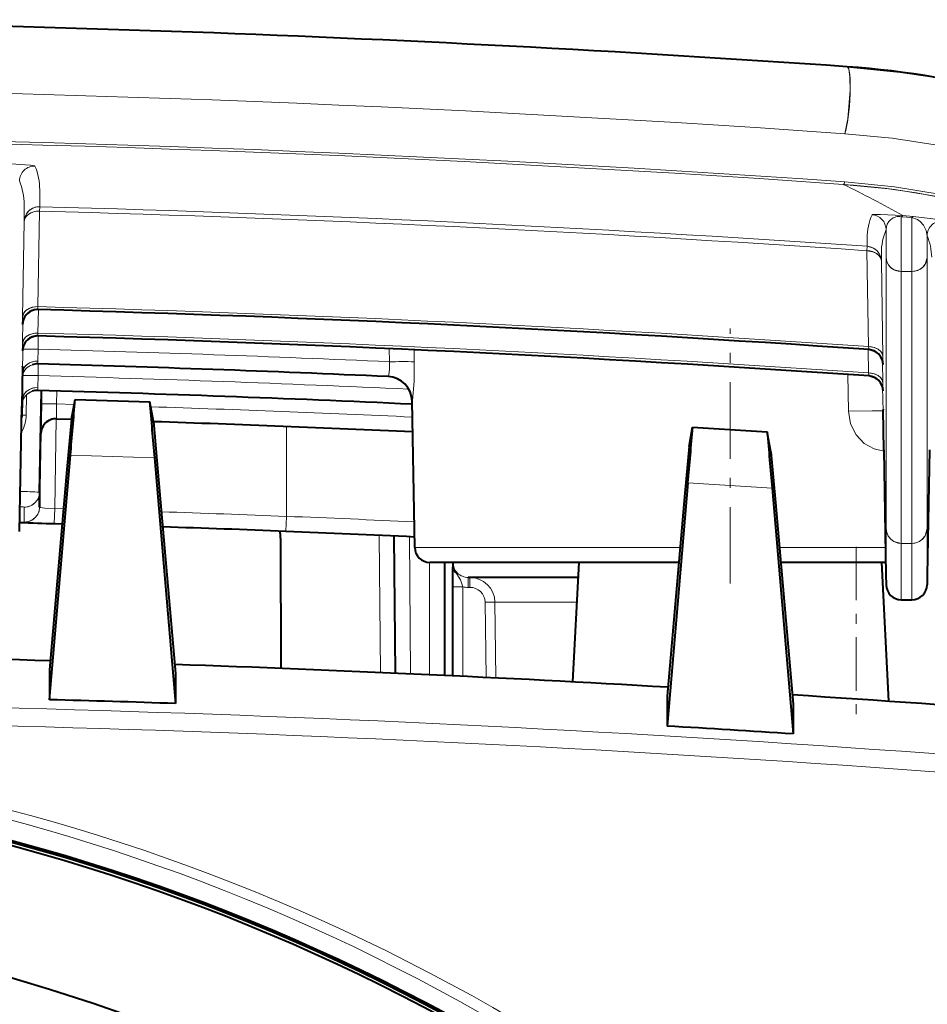
# Model space of a CAD drawing. Extents: x 25 to 404, y 9 to 579.
# Drawn here: x 95 to 104, y 142 to 152 of the extents above; entities that cross this region are included whole.
import ezdxf

# ---------------------------------------------------------------- set-up
doc = ezdxf.new("R2010")
doc.units = 0
doc.linetypes.add('DASHDOT', pattern=[18.5, 12, -3, 0.5, -3])

msp = doc.modelspace()

# ---------------------------------------------------------------- linework, layer by layer
at = {"color": 7, "lineweight": 13, "ltscale": 0.004177}
for p, q in [((95.334114, 150.278427), (95.334114, 150.111328)), ((95.334114, 150.278427), (95.334114, 150.111328)), ((95.180061, 150.131119), (95.180061, 149.96402)), ((95.180061, 150.131119), (95.180061, 149.96402))]:
    msp.add_line(p, q, dxfattribs=at)
at = {"color": 7, "lineweight": 13, "ltscale": 0.023687}
for p, q in [((95.332916, 150.067429), (95.316681, 149.120102)), ((95.332916, 150.067429), (95.316681, 149.120102)), ((95.180061, 149.96402), (95.163818, 149.016693)), ((95.180061, 149.96402), (95.163818, 149.016693))]:
    msp.add_line(p, q, dxfattribs=at)
at = {"color": 7, "lineweight": 13, "ltscale": 0.001098}
for p, q in [((95.332916, 150.067429), (95.334114, 150.111328)), ((95.332916, 150.067429), (95.334114, 150.111328)), ((103.53746, 149.674652), (103.540466, 149.71846)), ((103.53746, 149.674652), (103.540466, 149.71846))]:
    msp.add_line(p, q, dxfattribs=at)
at = {"color": 7, "lineweight": 13, "ltscale": 0.00014}
for p, q in [((103.894257, 150.022995), (103.888687, 150.023407)), ((103.894257, 150.022995), (103.888687, 150.023407)), ((103.883728, 150.01181), (103.878159, 150.012222)), ((103.883728, 150.01181), (103.878159, 150.012222))]:
    msp.add_line(p, q, dxfattribs=at)
at = {"color": 7, "lineweight": 13, "ltscale": 0.002532}
msp.add_line((103.995201, 150.014923), (103.894257, 150.022995), dxfattribs=at)
msp.add_line((103.995201, 150.014923), (103.894257, 150.022995), dxfattribs=at)
at = {"color": 7, "lineweight": 13, "ltscale": 0.013597}
msp.add_line((103.877663, 149.468338), (103.878159, 150.012222), dxfattribs=at)
msp.add_line((103.877663, 149.468338), (103.878159, 150.012222), dxfattribs=at)
at = {"color": 7, "lineweight": 13, "ltscale": 0.002484}
msp.add_line((103.982758, 150.003876), (103.883728, 150.01181), dxfattribs=at)
msp.add_line((103.982758, 150.003876), (103.883728, 150.01181), dxfattribs=at)
at = {"color": 7, "lineweight": 13, "ltscale": 0.013388}
msp.add_line((103.983238, 149.468338), (103.982758, 150.003876), dxfattribs=at)
msp.add_line((103.983238, 149.468338), (103.982758, 150.003876), dxfattribs=at)
at = {"color": 7, "lineweight": 13, "ltscale": 0.007004}
msp.add_line((103.727684, 149.604156), (103.727806, 149.884308), dxfattribs=at)
msp.add_line((103.727684, 149.604156), (103.727806, 149.884308), dxfattribs=at)
at = {"color": 7, "lineweight": 13, "ltscale": 0.005481}
msp.add_line((104.133217, 149.604156), (104.133148, 149.823395), dxfattribs=at)
msp.add_line((104.133217, 149.604156), (104.133148, 149.823395), dxfattribs=at)
at = {"color": 7, "lineweight": 13, "ltscale": 0.001995}
for p, q in [((103.540466, 149.71846), (103.540466, 149.798264)), ((103.540466, 149.71846), (103.540466, 149.798264)), ((103.680176, 149.571442), (103.680176, 149.651245)), ((103.680176, 149.571442), (103.680176, 149.651245))]:
    msp.add_line(p, q, dxfattribs=at)
at = {"color": 7, "lineweight": 13, "ltscale": 0.023772}
for p, q in [((103.55381, 148.723907), (103.53746, 149.674652)), ((103.55381, 148.723907), (103.53746, 149.674652)), ((103.69648, 148.620712), (103.680176, 149.571442)), ((103.69648, 148.620712), (103.680176, 149.571442))]:
    msp.add_line(p, q, dxfattribs=at)
at = {"color": 7, "lineweight": 13, "ltscale": 0.06713}
for p, q in [((103.727684, 149.604156), (103.727875, 146.918945)), ((103.727684, 149.604156), (103.727875, 146.918945)), ((104.133217, 149.604156), (104.133026, 146.918945)), ((104.133217, 149.604156), (104.133026, 146.918945))]:
    msp.add_line(p, q, dxfattribs=at)
at = {"color": 7, "lineweight": 13, "ltscale": 0.002639}
msp.add_line((103.877663, 149.468338), (103.983238, 149.468338), dxfattribs=at)
msp.add_line((103.877663, 149.468338), (103.983238, 149.468338), dxfattribs=at)
at = {"color": 7, "lineweight": 13, "ltscale": 0.067419}
for p, q in [((103.877663, 149.468338), (103.877853, 146.771591)), ((103.877663, 149.468338), (103.877853, 146.771591)), ((103.983238, 149.468338), (103.983047, 146.771591)), ((103.983238, 149.468338), (103.983047, 146.771591))]:
    msp.add_line(p, q, dxfattribs=at)
at = {"color": 7, "lineweight": 13, "ltscale": 0.000732}
for p, q in [((95.31665, 149.090805), (95.316681, 149.120102)), ((95.31665, 149.090805), (95.316681, 149.120102)), ((95.31665, 148.82901), (95.316681, 148.858307)), ((95.31665, 148.82901), (95.316681, 148.858307))]:
    msp.add_line(p, q, dxfattribs=at)
at = {"color": 7, "lineweight": 13, "ltscale": 0.005811}
msp.add_line((95.320663, 149.090714), (95.316681, 148.858307), dxfattribs=at)
msp.add_line((95.320663, 149.090714), (95.316681, 148.858307), dxfattribs=at)
at = {"color": 7, "lineweight": 13, "ltscale": 0.001831}
for p, q in [((95.16259, 148.943481), (95.163818, 149.016693)), ((95.16259, 148.943481), (95.163818, 149.016693)), ((95.16259, 148.681686), (95.163818, 148.754898)), ((95.16259, 148.681686), (95.163818, 148.754898))]:
    msp.add_line(p, q, dxfattribs=at)
at = {"color": 7, "lineweight": 40, "ltscale": 4.3e-05}
for p, q in [((95.162651, 148.945221), (95.162613, 148.943481)), ((95.162651, 148.945221), (95.162613, 148.943481)), ((95.162651, 148.683426), (95.162613, 148.681686)), ((95.162651, 148.683426), (95.162613, 148.681686)), ((103.697693, 148.547226), (103.697655, 148.54895)), ((103.697693, 148.547226), (103.697655, 148.54895)), ((103.697693, 148.285431), (103.697655, 148.287155)), ((103.697693, 148.285431), (103.697655, 148.287155))]:
    msp.add_line(p, q, dxfattribs=at)
at = {"color": 7, "lineweight": 13, "ltscale": 0.005619}
msp.add_line((95.167671, 148.979614), (95.163818, 148.754898), dxfattribs=at)
msp.add_line((95.167671, 148.979614), (95.163818, 148.754898), dxfattribs=at)
at = {"color": 7, "linetype": 'DASHDOT', "lineweight": 13, "ltscale": 0.063271}
msp.add_line((102.18045, 146.372269), (102.18045, 148.903107), dxfattribs=at)
msp.add_line((102.18045, 146.372269), (102.18045, 148.903107), dxfattribs=at)
at = {"color": 7, "lineweight": 13, "ltscale": 0.003263}
msp.add_line((95.319969, 148.828934), (95.317696, 148.698425), dxfattribs=at)
msp.add_line((95.319969, 148.828934), (95.317696, 148.698425), dxfattribs=at)
at = {"color": 7, "lineweight": 13, "ltscale": 0.005893}
for p, q in [((95.167648, 148.698425), (95.163567, 148.462738)), ((95.167648, 148.698425), (95.163567, 148.462738)), ((95.167648, 148.435303), (95.163567, 148.199615)), ((95.167648, 148.435303), (95.163567, 148.199615))]:
    msp.add_line(p, q, dxfattribs=at)
at = {"color": 7, "lineweight": 13, "ltscale": 0.000516}
msp.add_line((95.168007, 148.719055), (95.167648, 148.698425), dxfattribs=at)
msp.add_line((95.168007, 148.719055), (95.167648, 148.698425), dxfattribs=at)
at = {"color": 7, "lineweight": 13, "ltscale": 0.002947}
for p, q in [((95.317696, 148.698425), (95.316826, 148.580551)), ((95.317696, 148.698425), (95.316826, 148.580551)), ((95.317696, 148.435303), (95.316826, 148.317429)), ((95.317696, 148.435303), (95.316826, 148.317429))]:
    msp.add_line(p, q, dxfattribs=at)
at = {"color": 7, "lineweight": 13, "ltscale": 0.003264}
msp.add_line((98.799126, 148.703476), (98.801125, 148.572922), dxfattribs=at)
msp.add_line((98.799126, 148.703476), (98.801125, 148.572922), dxfattribs=at)
at = {"color": 7, "lineweight": 13, "ltscale": 0.002983}
msp.add_line((99.046837, 148.692215), (99.048676, 148.572922), dxfattribs=at)
msp.add_line((99.046837, 148.692215), (99.048676, 148.572922), dxfattribs=at)
at = {"color": 7, "lineweight": 13, "ltscale": 0.005819}
msp.add_line((103.553802, 148.462112), (103.549805, 148.694839), dxfattribs=at)
msp.add_line((103.553802, 148.462112), (103.549805, 148.694839), dxfattribs=at)
at = {"color": 7, "lineweight": 13, "ltscale": 0.000749}
for p, q in [((103.55381, 148.723907), (103.558067, 148.69426)), ((103.55381, 148.723907), (103.558067, 148.69426)), ((103.553802, 148.462112), (103.558067, 148.432449)), ((103.553802, 148.462112), (103.558067, 148.432449))]:
    msp.add_line(p, q, dxfattribs=at)
at = {"color": 7, "lineweight": 13, "ltscale": 0.002892}
msp.add_line((95.31971, 148.550949), (95.317696, 148.435303), dxfattribs=at)
msp.add_line((95.31971, 148.550949), (95.317696, 148.435303), dxfattribs=at)
at = {"color": 7, "lineweight": 13, "ltscale": 0.005614}
msp.add_line((103.69648, 148.358917), (103.692627, 148.58345), dxfattribs=at)
msp.add_line((103.69648, 148.358917), (103.692627, 148.58345), dxfattribs=at)
at = {"color": 7, "lineweight": 13, "ltscale": 0.001837}
for p, q in [((103.69648, 148.620712), (103.697708, 148.547226)), ((103.69648, 148.620712), (103.697708, 148.547226)), ((103.69648, 148.358917), (103.697708, 148.285431)), ((103.69648, 148.358917), (103.697708, 148.285431))]:
    msp.add_line(p, q, dxfattribs=at)
at = {"color": 7, "lineweight": 40, "ltscale": 0.009838}
for p, q in [((95.163429, 148.524979), (95.156464, 148.131531)), ((95.163429, 148.524979), (95.156464, 148.131531)), ((103.704437, 147.700943), (103.697472, 148.094406)), ((103.704437, 147.700943), (103.697472, 148.094406))]:
    msp.add_line(p, q, dxfattribs=at)
at = {"color": 7, "lineweight": 13, "ltscale": 0.000163}
for p, q in [((95.163567, 148.531479), (95.163429, 148.524979)), ((95.163567, 148.531479), (95.163429, 148.524979)), ((103.697472, 148.094406), (103.697334, 148.100906)), ((103.697472, 148.094406), (103.697334, 148.100906))]:
    msp.add_line(p, q, dxfattribs=at)
at = {"color": 7, "lineweight": 40, "ltscale": 0.00013}
msp.add_line((95.163429, 148.524979), (95.163536, 148.530197), dxfattribs=at)
msp.add_line((95.163429, 148.524979), (95.163536, 148.530197), dxfattribs=at)
at = {"color": 7, "lineweight": 13, "ltscale": 0.001718}
msp.add_line((95.163567, 148.531464), (95.163567, 148.462738), dxfattribs=at)
msp.add_line((95.163567, 148.531464), (95.163567, 148.462738), dxfattribs=at)
at = {"color": 7, "lineweight": 13, "ltscale": 0.000467}
msp.add_line((95.167969, 148.453979), (95.167648, 148.435303), dxfattribs=at)
msp.add_line((95.167969, 148.453979), (95.167648, 148.435303), dxfattribs=at)
at = {"color": 7, "lineweight": 13, "ltscale": 0.006074}
msp.add_line((95.163567, 148.442581), (95.163567, 148.199615), dxfattribs=at)
msp.add_line((95.163567, 148.442581), (95.163567, 148.199615), dxfattribs=at)
at = {"color": 7, "lineweight": 13, "ltscale": 0.009091}
msp.add_line((103.348557, 148.446823), (103.354263, 148.083221), dxfattribs=at)
msp.add_line((103.348557, 148.446823), (103.354263, 148.083221), dxfattribs=at)
at = {"color": 7, "lineweight": 40, "ltscale": 0.025209}
msp.add_line((95.333092, 147.278748), (95.350685, 148.286972), dxfattribs=at)
msp.add_line((95.333092, 147.278748), (95.350685, 148.286972), dxfattribs=at)
at = {"color": 7, "lineweight": 40, "ltscale": 0.00329}
msp.add_line((95.350281, 148.155334), (95.352577, 148.286926), dxfattribs=at)
msp.add_line((95.350281, 148.155334), (95.352577, 148.286926), dxfattribs=at)
at = {"color": 7, "lineweight": 13, "ltscale": 0.003186}
msp.add_line((95.500336, 148.155334), (95.502556, 148.282761), dxfattribs=at)
msp.add_line((95.500336, 148.155334), (95.502556, 148.282761), dxfattribs=at)
at = {"color": 7, "lineweight": 13, "ltscale": 0.005906}
msp.add_line((103.693214, 148.319412), (103.697334, 148.083221), dxfattribs=at)
msp.add_line((103.693214, 148.319412), (103.697334, 148.083221), dxfattribs=at)
at = {"color": 7, "lineweight": 13, "ltscale": 2.4e-05}
msp.add_line((95.160461, 148.168594), (95.160645, 148.167664), dxfattribs=at)
msp.add_line((95.160461, 148.168594), (95.160645, 148.167664), dxfattribs=at)
at = {"color": 7, "lineweight": 13, "ltscale": 7.5e-05}
msp.add_line((95.1614, 148.170593), (95.160645, 148.167679), dxfattribs=at)
msp.add_line((95.1614, 148.170593), (95.160645, 148.167679), dxfattribs=at)
at = {"color": 7, "lineweight": 13, "ltscale": 0.003561}
msp.add_line((95.166054, 148.186234), (95.163567, 148.043823), dxfattribs=at)
msp.add_line((95.166054, 148.186234), (95.163567, 148.043823), dxfattribs=at)
at = {"color": 7, "lineweight": 13, "ltscale": 0.003391}
msp.add_line((95.163567, 148.179443), (95.163567, 148.043823), dxfattribs=at)
msp.add_line((95.163567, 148.179443), (95.163567, 148.043823), dxfattribs=at)
at = {"color": 7, "lineweight": 13, "ltscale": 0.005032}
msp.add_line((95.203674, 148.246155), (95.200165, 148.044907), dxfattribs=at)
msp.add_line((95.203674, 148.246155), (95.200165, 148.044907), dxfattribs=at)
at = {"color": 7, "lineweight": 40, "ltscale": 0.004944}
msp.add_line((95.648842, 148.004211), (95.685005, 148.198654), dxfattribs=at)
msp.add_line((95.648842, 148.004211), (95.685005, 148.198654), dxfattribs=at)
at = {"color": 7, "lineweight": 40, "ltscale": 0.018494}
msp.add_line((95.685066, 148.198883), (96.424477, 148.176041), dxfattribs=at)
msp.add_line((95.685066, 148.198883), (96.424477, 148.176041), dxfattribs=at)
at = {"color": 7, "lineweight": 40, "ltscale": 0.005}
msp.add_line((96.460907, 147.979141), (96.424545, 148.175812), dxfattribs=at)
msp.add_line((96.460907, 147.979141), (96.424545, 148.175812), dxfattribs=at)
at = {"color": 7, "lineweight": 40, "ltscale": 0.036249}
msp.add_line((99.052879, 146.730804), (99.027573, 148.180557), dxfattribs=at)
msp.add_line((99.052879, 146.730804), (99.027573, 148.180557), dxfattribs=at)
at = {"color": 7, "lineweight": 40, "ltscale": 0.031041}
for p, q in [((95.134796, 146.89006), (95.156464, 148.131531)), ((95.134796, 146.89006), (95.156464, 148.131531)), ((103.704437, 147.700943), (103.726105, 146.459488)), ((103.704437, 147.700943), (103.726105, 146.459488)), ((104.156464, 147.700943), (104.134796, 146.459488)), ((104.156464, 147.700943), (104.134796, 146.459488))]:
    msp.add_line(p, q, dxfattribs=at)
at = {"color": 7, "lineweight": 40, "ltscale": 0.00737}
msp.add_line((95.34523, 147.860596), (95.350281, 148.155334), dxfattribs=at)
msp.add_line((95.34523, 147.860596), (95.350281, 148.155334), dxfattribs=at)
at = {"color": 7, "lineweight": 13, "ltscale": 0.003685}
msp.add_line((95.499428, 148.007919), (95.500336, 148.155334), dxfattribs=at)
msp.add_line((95.499428, 148.007919), (95.500336, 148.155334), dxfattribs=at)
at = {"color": 7, "lineweight": 13, "ltscale": 0.004394}
msp.add_line((95.500336, 148.155334), (95.676041, 148.150314), dxfattribs=at)
msp.add_line((95.500336, 148.155334), (95.676041, 148.150314), dxfattribs=at)
at = {"color": 7, "lineweight": 40, "ltscale": 0.000187}
msp.add_line((103.697311, 148.101883), (103.697472, 148.094406), dxfattribs=at)
msp.add_line((103.697311, 148.101883), (103.697472, 148.094406), dxfattribs=at)
at = {"color": 7, "lineweight": 13, "ltscale": 0.000442}
msp.add_line((103.697334, 148.100891), (103.697334, 148.083221), dxfattribs=at)
msp.add_line((103.697334, 148.100891), (103.697334, 148.083221), dxfattribs=at)
at = {"color": 7, "lineweight": 13, "ltscale": 0.000259}
msp.add_line((103.697334, 148.083221), (103.697868, 148.072876), dxfattribs=at)
msp.add_line((103.697334, 148.083221), (103.697868, 148.072876), dxfattribs=at)
at = {"color": 7, "lineweight": 13, "ltscale": 0.022277}
msp.add_line((95.48291, 147.117004), (95.498459, 148.00795), dxfattribs=at)
msp.add_line((95.48291, 147.117004), (95.498459, 148.00795), dxfattribs=at)
at = {"color": 7, "lineweight": 40, "ltscale": 0.003736}
msp.add_line((95.499428, 148.007919), (95.648804, 148.003662), dxfattribs=at)
msp.add_line((95.499428, 148.007919), (95.648804, 148.003662), dxfattribs=at)
at = {"color": 7, "lineweight": 40, "ltscale": 0.012519}
msp.add_line((95.648842, 148.004211), (95.604362, 147.505417), dxfattribs=at)
msp.add_line((95.648842, 148.004211), (95.604362, 147.505417), dxfattribs=at)
at = {"color": 7, "lineweight": 40, "ltscale": 0.012588}
msp.add_line((96.460907, 147.979141), (96.505623, 147.4776), dxfattribs=at)
msp.add_line((96.460907, 147.979141), (96.505623, 147.4776), dxfattribs=at)
at = {"color": 7, "lineweight": 40, "ltscale": 0.018594}
msp.add_line((95.333092, 147.130386), (95.346069, 147.874039), dxfattribs=at)
msp.add_line((95.333092, 147.130386), (95.346069, 147.874039), dxfattribs=at)
at = {"color": 7, "lineweight": 13, "ltscale": 0.022273}
msp.add_line((97.780449, 147.039597), (97.780441, 147.930527), dxfattribs=at)
msp.add_line((97.780449, 147.039597), (97.780441, 147.930527), dxfattribs=at)
at = {"color": 7, "lineweight": 40, "ltscale": 0.004917}
msp.add_line((101.772903, 147.731018), (101.808968, 147.924347), dxfattribs=at)
msp.add_line((101.772903, 147.731018), (101.808968, 147.924347), dxfattribs=at)
at = {"color": 7, "lineweight": 40, "ltscale": 0.018538}
msp.add_line((101.809036, 147.924576), (102.549156, 147.878799), dxfattribs=at)
msp.add_line((101.809036, 147.924576), (102.549156, 147.878799), dxfattribs=at)
at = {"color": 7, "lineweight": 40, "ltscale": 0.005029}
msp.add_line((102.585678, 147.680756), (102.549225, 147.878571), dxfattribs=at)
msp.add_line((102.585678, 147.680756), (102.549225, 147.878571), dxfattribs=at)
at = {"color": 7, "lineweight": 40, "ltscale": 0.012503}
msp.add_line((101.772903, 147.731018), (101.728485, 147.23288), dxfattribs=at)
msp.add_line((101.772903, 147.731018), (101.728485, 147.23288), dxfattribs=at)
at = {"color": 7, "lineweight": 40, "ltscale": 0.012641}
msp.add_line((102.585678, 147.680756), (102.630585, 147.177109), dxfattribs=at)
msp.add_line((102.585678, 147.680756), (102.630585, 147.177109), dxfattribs=at)
at = {"color": 7, "lineweight": 40, "ltscale": 0.060819}
msp.add_line((95.429916, 145.221237), (95.638603, 147.64502), dxfattribs=at)
msp.add_line((95.429916, 145.221237), (95.638603, 147.64502), dxfattribs=at)
at = {"color": 7, "lineweight": 13, "ltscale": 0.020825}
msp.add_line((96.471199, 147.619308), (95.638603, 147.64502), dxfattribs=at)
msp.add_line((96.471199, 147.619308), (95.638603, 147.64502), dxfattribs=at)
at = {"color": 7, "lineweight": 40, "ltscale": 0.061135}
msp.add_line((96.471199, 147.619308), (96.680984, 145.182922), dxfattribs=at)
msp.add_line((96.471199, 147.619308), (96.680984, 145.182922), dxfattribs=at)
at = {"color": 7, "lineweight": 40, "ltscale": 0.049887}
msp.add_line((95.604362, 147.505417), (95.430443, 145.517532), dxfattribs=at)
msp.add_line((95.604362, 147.505417), (95.430443, 145.517532), dxfattribs=at)
at = {"color": 7, "lineweight": 40, "ltscale": 0.05015}
msp.add_line((96.505623, 147.4776), (96.680458, 145.479218), dxfattribs=at)
msp.add_line((96.505623, 147.4776), (96.680458, 145.479218), dxfattribs=at)
at = {"color": 7, "lineweight": 40, "ltscale": 0.060535}
msp.add_line((101.762444, 147.371353), (101.554916, 144.958878), dxfattribs=at)
msp.add_line((101.762444, 147.371353), (101.554916, 144.958878), dxfattribs=at)
at = {"color": 7, "lineweight": 13, "ltscale": 0.02088}
msp.add_line((102.596069, 147.319794), (101.762444, 147.371353), dxfattribs=at)
msp.add_line((102.596069, 147.319794), (101.762444, 147.371353), dxfattribs=at)
at = {"color": 7, "lineweight": 40, "ltscale": 0.061167}
msp.add_line((102.596069, 147.319794), (102.805984, 144.882141), dxfattribs=at)
msp.add_line((102.596069, 147.319794), (102.805984, 144.882141), dxfattribs=at)
at = {"color": 7, "lineweight": 40, "ltscale": 0.003709}
msp.add_line((95.333092, 147.278763), (95.333092, 147.130386), dxfattribs=at)
msp.add_line((95.333092, 147.278763), (95.333092, 147.130386), dxfattribs=at)
at = {"color": 7, "lineweight": 40, "ltscale": 0.049635}
msp.add_line((101.728485, 147.23288), (101.555443, 145.25502), dxfattribs=at)
msp.add_line((101.728485, 147.23288), (101.555443, 145.25502), dxfattribs=at)
at = {"color": 7, "lineweight": 13, "ltscale": 0.003709}
msp.add_line((95.179153, 147.131454), (95.179153, 146.983093), dxfattribs=at)
msp.add_line((95.179153, 147.131454), (95.179153, 146.983093), dxfattribs=at)
at = {"color": 7, "lineweight": 13, "ltscale": 0.003684}
for p, q in [((95.48291, 147.117004), (95.478798, 146.969711)), ((95.48291, 147.117004), (95.478798, 146.969711)), ((97.780449, 147.039597), (97.774635, 146.892349)), ((97.780449, 147.039597), (97.774635, 146.892349))]:
    msp.add_line(p, q, dxfattribs=at)
at = {"color": 7, "lineweight": 13, "ltscale": 0.002183}
msp.add_line((95.48291, 147.117004), (95.570198, 147.114563), dxfattribs=at)
msp.add_line((95.48291, 147.117004), (95.570198, 147.114563), dxfattribs=at)
at = {"color": 7, "lineweight": 40, "ltscale": 0.050161}
msp.add_line((102.630585, 147.177109), (102.805458, 145.178314), dxfattribs=at)
msp.add_line((102.630585, 147.177109), (102.805458, 145.178314), dxfattribs=at)
at = {"color": 7, "lineweight": 13, "ltscale": 0.001964}
msp.add_line((95.478798, 146.969711), (95.557327, 146.967499), dxfattribs=at)
msp.add_line((95.478798, 146.969711), (95.557327, 146.967499), dxfattribs=at)
at = {"color": 7, "lineweight": 13, "ltscale": 0.001785}
msp.add_line((95.558044, 146.965698), (95.486679, 146.967697), dxfattribs=at)
msp.add_line((95.558044, 146.965698), (95.486679, 146.967697), dxfattribs=at)
at = {"color": 7, "lineweight": 40, "ltscale": 0.001785}
msp.add_line((95.486679, 146.967682), (95.558052, 146.965668), dxfattribs=at)
msp.add_line((95.486679, 146.967682), (95.558052, 146.965668), dxfattribs=at)
at = {"color": 7, "lineweight": 13, "ltscale": 0.013986}
for p, q in [((103.727875, 146.359497), (103.727875, 146.918945)), ((103.727875, 146.359497), (103.727875, 146.918945)), ((104.133026, 146.359497), (104.133026, 146.918945)), ((104.133026, 146.359497), (104.133026, 146.918945)), ((103.877853, 146.212143), (103.877853, 146.771591)), ((103.877853, 146.212143), (103.877853, 146.771591)), ((103.983047, 146.212143), (103.983047, 146.771591)), ((103.983047, 146.212143), (103.983047, 146.771591))]:
    msp.add_line(p, q, dxfattribs=at)
at = {"color": 7, "lineweight": 40, "ltscale": 0.032314}
msp.add_line((97.722862, 146.823685), (97.723846, 145.531143), dxfattribs=at)
msp.add_line((97.722862, 146.823685), (97.723846, 145.531143), dxfattribs=at)
at = {"color": 7, "lineweight": 13, "ltscale": 0.034024}
msp.add_line((98.712326, 145.490143), (98.700455, 146.851044), dxfattribs=at)
msp.add_line((98.712326, 145.490143), (98.700455, 146.851044), dxfattribs=at)
at = {"color": 7, "lineweight": 40, "ltscale": 0.034016}
msp.add_line((98.862381, 145.48349), (98.85051, 146.844086), dxfattribs=at)
msp.add_line((98.862381, 145.48349), (98.85051, 146.844086), dxfattribs=at)
at = {"color": 7, "lineweight": 13, "ltscale": 0.034007}
msp.add_line((99.012421, 145.47673), (99.000549, 146.83696), dxfattribs=at)
msp.add_line((99.012421, 145.47673), (99.000549, 146.83696), dxfattribs=at)
at = {"color": 7, "lineweight": 13, "ltscale": 0.065792}
msp.add_line((101.684555, 146.730804), (99.052879, 146.730804), dxfattribs=at)
msp.add_line((101.684555, 146.730804), (99.052879, 146.730804), dxfattribs=at)
at = {"color": 7, "lineweight": 13, "ltscale": 0.026293}
msp.add_line((103.721359, 146.730804), (102.669632, 146.730804), dxfattribs=at)
msp.add_line((103.721359, 146.730804), (102.669632, 146.730804), dxfattribs=at)
at = {"color": 7, "linetype": 'DASHDOT', "lineweight": 13, "ltscale": 0.044325}
msp.add_line((103.43045, 146.738907), (103.43045, 144.965912), dxfattribs=at)
msp.add_line((103.43045, 146.738907), (103.43045, 144.965912), dxfattribs=at)
at = {"color": 7, "lineweight": 13, "ltscale": 0.00263}
for p, q in [((103.877853, 146.771591), (103.983047, 146.771591)), ((103.877853, 146.771591), (103.983047, 146.771591)), ((103.877853, 146.212143), (103.983047, 146.212143)), ((103.877853, 146.212143), (103.983047, 146.212143))]:
    msp.add_line(p, q, dxfattribs=at)
at = {"color": 7, "lineweight": 13, "ltscale": 0.027884}
msp.add_line((99.199524, 146.583511), (99.19931, 145.46814), dxfattribs=at)
msp.add_line((99.199524, 146.583511), (99.19931, 145.46814), dxfattribs=at)
at = {"color": 7, "lineweight": 40, "ltscale": 0.06172}
msp.add_line((101.671661, 146.58342), (99.202858, 146.58342), dxfattribs=at)
msp.add_line((101.671661, 146.58342), (99.202858, 146.58342), dxfattribs=at)
at = {"color": 7, "lineweight": 40, "ltscale": 0.028059}
msp.add_line((99.349518, 146.583466), (99.349304, 145.461121), dxfattribs=at)
msp.add_line((99.349518, 146.583466), (99.349304, 145.461121), dxfattribs=at)
at = {"color": 7, "lineweight": 40, "ltscale": 0.001218}
msp.add_line((99.43045, 146.583466), (99.43045, 146.534744), dxfattribs=at)
msp.add_line((99.43045, 146.583466), (99.43045, 146.534744), dxfattribs=at)
at = {"color": 7, "lineweight": 40, "ltscale": 0.004805}
msp.add_line((99.43045, 146.34256), (99.43045, 146.534744), dxfattribs=at)
msp.add_line((99.43045, 146.34256), (99.43045, 146.534744), dxfattribs=at)
at = {"color": 7, "lineweight": 40, "ltscale": 6e-05}
msp.add_line((99.432739, 146.581039), (99.433022, 146.58342), dxfattribs=at)
msp.add_line((99.432739, 146.581039), (99.433022, 146.58342), dxfattribs=at)
at = {"color": 7, "lineweight": 13, "ltscale": 0.031186}
msp.add_line((100.68045, 146.58342), (99.433022, 146.58342), dxfattribs=at)
msp.add_line((100.68045, 146.58342), (99.433022, 146.58342), dxfattribs=at)
at = {"color": 7, "lineweight": 40, "ltscale": 0.029696}
msp.add_line((100.68045, 146.58342), (100.618286, 145.397217), dxfattribs=at)
msp.add_line((100.68045, 146.58342), (100.618286, 145.397217), dxfattribs=at)
at = {"color": 7, "lineweight": 40, "ltscale": 0.02478}
msp.add_line((101.671661, 146.58342), (100.68045, 146.58342), dxfattribs=at)
msp.add_line((101.671661, 146.58342), (100.68045, 146.58342), dxfattribs=at)
at = {"color": 7, "lineweight": 40, "ltscale": 0.024948}
msp.add_line((103.68045, 146.58342), (102.682526, 146.58342), dxfattribs=at)
msp.add_line((103.68045, 146.58342), (102.682526, 146.58342), dxfattribs=at)
at = {"color": 7, "lineweight": 40, "ltscale": 0.026035}
msp.add_line((103.723938, 146.58342), (102.682526, 146.58342), dxfattribs=at)
msp.add_line((103.723938, 146.58342), (102.682526, 146.58342), dxfattribs=at)
at = {"color": 7, "lineweight": 40, "ltscale": 0.034513}
msp.add_line((103.68045, 146.58342), (103.752701, 145.204788), dxfattribs=at)
msp.add_line((103.68045, 146.58342), (103.752701, 145.204788), dxfattribs=at)
at = {"color": 7, "lineweight": 40, "ltscale": 0.02723}
msp.add_line((100.672592, 146.433426), (99.583405, 146.433426), dxfattribs=at)
msp.add_line((100.672592, 146.433426), (99.583405, 146.433426), dxfattribs=at)
at = {"color": 7, "lineweight": 13, "ltscale": 0.002456}
for p, q in [((99.583405, 146.433426), (99.583405, 146.335175)), ((99.583405, 146.433426), (99.583405, 146.335175)), ((99.597733, 146.433426), (99.597733, 146.335175)), ((99.597733, 146.433426), (99.597733, 146.335175))]:
    msp.add_line(p, q, dxfattribs=at)
at = {"color": 7, "lineweight": 40, "ltscale": 0.00246}
for p, q in [((103.726105, 146.459488), (103.727844, 146.361115)), ((103.726105, 146.459488), (103.727844, 146.361115)), ((104.134796, 146.459488), (104.133057, 146.361115)), ((104.134796, 146.459488), (104.133057, 146.361115))]:
    msp.add_line(p, q, dxfattribs=at)
at = {"color": 7, "lineweight": 40, "ltscale": 0.022132}
msp.add_line((99.43045, 145.457291), (99.43045, 146.34256), dxfattribs=at)
msp.add_line((99.43045, 145.457291), (99.43045, 146.34256), dxfattribs=at)
at = {"color": 7, "lineweight": 13, "ltscale": 0.022208}
msp.add_line((99.530449, 145.452499), (99.530449, 146.34082), dxfattribs=at)
msp.add_line((99.530449, 145.452499), (99.530449, 146.34082), dxfattribs=at)
at = {"color": 7, "lineweight": 13, "ltscale": 0.000358}
msp.add_line((99.583405, 146.335175), (99.597733, 146.335175), dxfattribs=at)
msp.add_line((99.583405, 146.335175), (99.597733, 146.335175), dxfattribs=at)
at = {"color": 7, "lineweight": 13, "ltscale": 4e-05}
for p, q in [((103.727844, 146.361115), (103.727875, 146.359497)), ((103.727844, 146.361115), (103.727875, 146.359497)), ((104.133057, 146.361115), (104.133026, 146.359497)), ((104.133057, 146.361115), (104.133026, 146.359497))]:
    msp.add_line(p, q, dxfattribs=at)
at = {"color": 7, "lineweight": 40, "ltscale": 0.00263}
msp.add_line((103.877853, 146.212097), (103.983047, 146.212097), dxfattribs=at)
msp.add_line((103.877853, 146.212097), (103.983047, 146.212097), dxfattribs=at)
at = {"color": 7, "lineweight": 13, "ltscale": 0.018665}
msp.add_line((99.761467, 145.441269), (99.751236, 146.18779), dxfattribs=at)
msp.add_line((99.761467, 145.441269), (99.751236, 146.18779), dxfattribs=at)
at = {"color": 7, "lineweight": 13, "ltscale": 0.002426}
msp.add_line((99.848267, 146.18779), (99.751236, 146.18779), dxfattribs=at)
msp.add_line((99.848267, 146.18779), (99.751236, 146.18779), dxfattribs=at)
at = {"color": 7, "lineweight": 13, "ltscale": 0.018785}
msp.add_line((99.858742, 145.436462), (99.848267, 146.18779), dxfattribs=at)
msp.add_line((99.858742, 145.436462), (99.848267, 146.18779), dxfattribs=at)
at = {"color": 7, "lineweight": 13, "ltscale": 0.020286}
msp.add_line((100.659714, 146.18779), (99.848267, 146.18779), dxfattribs=at)
msp.add_line((100.659714, 146.18779), (99.848267, 146.18779), dxfattribs=at)
at = {"color": 7, "lineweight": 40, "ltscale": 0.007407}
for p, q in [((95.430443, 145.517532), (95.429916, 145.221237)), ((96.680458, 145.479218), (96.680984, 145.182922))]:
    msp.add_line(p, q, dxfattribs=at)
at = {"color": 7, "lineweight": 40, "ltscale": 0.007404}
for p, q in [((101.555443, 145.25502), (101.554916, 144.958878)), ((102.805458, 145.178314), (102.805984, 144.882141))]:
    msp.add_line(p, q, dxfattribs=at)
at = {"color": 7, "lineweight": 13}
for points in [[(103.317184, 150.835556), (103.348984, 150.981232), (103.371826, 151.267136), (103.369179, 151.395325), (103.356773, 151.477478), (103.341515, 151.499283)], [(104.25518, 150.71666), (103.788025, 150.789307), (103.317184, 150.835556)], [(104.25518, 150.71666), (103.788025, 150.789307), (103.317184, 150.835556)], [(94.986565, 150.536682), (95.09819, 150.532684), (95.24295, 150.522919), (95.281769, 150.51712), (95.286324, 150.515381), (95.28714, 150.514557)], [(94.986565, 150.536682), (95.09819, 150.532684), (95.24295, 150.522919), (95.281769, 150.51712), (95.286324, 150.515381), (95.28714, 150.514557)], [(103.302551, 150.332932), (103.304543, 150.333405), (103.306572, 150.334656), (103.310753, 150.339386), (103.319366, 150.35762)], [(106.468819, 149.429337), (106.206985, 149.559479), (105.941605, 149.680206), (105.673798, 149.791046), (105.403145, 149.892212), (105.130852, 149.983322), (104.856422, 150.064575), (104.581116, 150.135651), (104.304398, 150.196747), (104.027527, 150.247635), (103.749954, 150.288452), (103.302567, 150.332932)], [(103.319382, 150.35762), (103.811623, 150.3078), (104.274178, 150.232788)], [(103.319382, 150.35762), (103.811623, 150.3078), (104.274178, 150.232788)], [(95.334114, 150.111328), (95.295052, 150.107254), (95.258392, 150.09317), (95.226646, 150.070068), (95.201981, 150.039505), (95.186096, 150.003601), (95.180061, 149.96402)], [(95.332916, 150.067429), (95.286934, 150.06337), (95.245483, 150.049744), (95.212822, 150.028595), (95.191208, 150.002747), (95.180061, 149.96402)], [(103.588135, 150.031326), (103.589424, 150.032288), (103.59713, 150.033859), (103.67186, 150.034836), (103.888687, 150.023407)], [(103.588135, 150.031326), (103.589424, 150.032288), (103.59713, 150.033859), (103.67186, 150.034836), (103.888687, 150.023407)], [(103.982758, 150.003876), (104.037094, 149.983353), (104.063873, 149.963974), (104.097511, 149.926758), (104.12413, 149.874222), (104.133148, 149.823395)], [(103.982758, 150.003876), (104.037094, 149.983353), (104.063873, 149.963974), (104.097511, 149.926758), (104.12413, 149.874222), (104.133148, 149.823395)], [(103.995201, 150.014923), (104.192032, 149.992218), (104.288651, 149.974579), (104.299126, 149.971085), (104.300529, 149.970154), (104.300827, 149.969742)], [(103.995201, 150.014923), (104.192032, 149.992218), (104.288651, 149.974579), (104.299126, 149.971085), (104.300529, 149.970154), (104.300827, 149.969742)], [(103.680176, 149.571442), (103.67437, 149.599289), (103.658058, 149.62529), (103.631371, 149.647873), (103.595131, 149.664825), (103.53746, 149.674652)], [(103.680176, 149.571442), (103.674362, 149.610275), (103.658661, 149.646271), (103.634155, 149.676941), (103.602531, 149.700226), (103.540466, 149.71846)], [(103.727684, 149.604156), (103.733589, 149.568237), (103.749481, 149.534866), (103.774467, 149.506302), (103.807045, 149.484634), (103.877663, 149.468338)], [(103.983238, 149.468338), (104.023674, 149.473465), (104.061035, 149.488403), (104.092468, 149.511887), (104.115791, 149.541962), (104.133217, 149.604156)], [(95.316681, 149.120102), (95.270691, 149.116043), (95.22924, 149.102417), (95.196579, 149.081268), (95.174965, 149.05542), (95.163818, 149.016693)], [(95.316681, 148.858307), (95.270699, 148.854248), (95.22924, 148.840622), (95.196587, 148.819473), (95.174965, 148.793625), (95.163818, 148.754898)], [(103.69648, 148.620712), (103.690674, 148.648544), (103.674362, 148.674561), (103.647675, 148.697128), (103.611435, 148.714096), (103.55381, 148.723907)], [(95.316826, 148.580551), (95.273521, 148.576477), (95.233841, 148.562668), (95.201363, 148.540771), (95.178391, 148.513184), (95.163567, 148.462738)], [(98.801125, 148.572922), (98.80304, 148.498383), (98.795013, 148.44252), (98.790573, 148.427811), (98.789879, 148.426498), (98.789215, 148.425934)], [(98.801125, 148.572922), (98.80304, 148.498383), (98.795013, 148.44252), (98.790573, 148.427811), (98.789879, 148.426498), (98.789215, 148.425934)], [(99.048676, 148.572922), (99.045891, 148.380936), (99.0298, 148.18837), (99.028358, 148.181244), (99.027946, 148.180542)], [(99.048676, 148.572922), (99.045891, 148.380936), (99.0298, 148.18837), (99.028358, 148.181244), (99.027946, 148.180542)], [(103.69648, 148.358917), (103.690674, 148.386749), (103.674362, 148.41275), (103.647675, 148.435333), (103.611435, 148.452301), (103.553802, 148.462112)], [(95.317696, 148.435303), (95.211632, 148.436386), (95.179092, 148.436111), (95.167648, 148.435303)], [(95.316826, 148.317429), (95.273521, 148.313354), (95.233849, 148.299545), (95.201363, 148.277649), (95.178391, 148.250061), (95.163567, 148.199615)], [(95.500336, 148.155334), (95.394272, 148.156418), (95.361732, 148.156143), (95.350281, 148.155334)], [(103.354263, 148.083221), (103.588623, 148.086655), (103.683395, 148.085098), (103.695602, 148.083954), (103.696785, 148.083633), (103.697334, 148.083221)], [(103.354263, 148.083221), (103.588623, 148.086655), (103.683395, 148.085098), (103.695602, 148.083954), (103.696785, 148.083633), (103.697334, 148.083221)], [(103.354263, 148.083221), (103.374809, 147.958298), (103.430046, 147.846863), (103.509903, 147.762772), (103.607483, 147.708359), (103.705124, 147.687424)], [(103.354263, 148.083221), (103.374809, 147.958298), (103.430046, 147.846863), (103.509903, 147.762772), (103.607483, 147.708359), (103.705124, 147.687424)], [(103.697334, 148.100891), (103.697815, 148.091248), (103.698914, 148.081635)], [(95.200165, 148.044907), (95.173035, 148.044571), (95.165962, 148.04425), (95.163567, 148.043823)], [(95.179153, 147.131454), (95.218216, 147.135559), (95.25486, 147.149658), (95.286591, 147.172791), (95.311234, 147.203369), (95.327087, 147.239288), (95.333092, 147.278763)], [(95.179153, 146.983093), (95.218216, 146.987198), (95.25486, 147.001297), (95.286591, 147.024429), (95.311234, 147.055008), (95.327087, 147.090927), (95.333092, 147.130386)], [(95.333092, 147.130386), (95.333817, 147.129593), (95.335114, 147.129028), (95.3396, 147.127869), (95.386337, 147.122467), (95.48291, 147.117004)], [(95.333092, 147.130386), (95.333817, 147.129593), (95.335114, 147.129028), (95.3396, 147.127869), (95.386337, 147.122467), (95.48291, 147.117004)], [(95.179153, 146.983093), (95.181252, 146.982407), (95.197235, 146.98082), (95.478798, 146.969711)], [(95.179153, 146.983093), (95.181252, 146.982407), (95.197235, 146.98082), (95.478798, 146.969711)], [(103.727875, 146.918945), (103.733696, 146.880127), (103.749397, 146.844131), (103.773895, 146.813446), (103.805527, 146.790176), (103.877853, 146.771591)], [(103.983047, 146.771591), (104.02198, 146.776733), (104.058243, 146.791794), (104.089355, 146.81575), (104.113174, 146.84697), (104.133026, 146.918945)], [(99.530449, 146.34082), (99.506248, 146.410965), (99.466415, 146.472733)], [(99.530449, 146.34082), (99.506248, 146.410965), (99.466415, 146.472733)], [(99.43045, 146.34256), (99.430466, 146.342545), (99.430489, 146.342514), (99.430588, 146.342468), (99.430969, 146.342392), (99.432442, 146.342224), (99.438194, 146.341888), (99.459984, 146.341324), (99.530449, 146.34082)], [(103.727875, 146.359497), (103.733696, 146.320679), (103.749397, 146.284683), (103.773895, 146.253998), (103.805527, 146.230728), (103.877853, 146.212143)], [(103.983047, 146.212143), (104.02198, 146.217285), (104.058243, 146.232346), (104.089355, 146.256317), (104.113174, 146.287521), (104.133026, 146.359497)]]:
    msp.add_lwpolyline(points, dxfattribs=at)
at = {"color": 7, "lineweight": 40}
for points in [[(106.783363, 150.559082), (106.501266, 150.692215), (106.21582, 150.815857), (105.928131, 150.929581), (105.637741, 151.033585), (105.345825, 151.127518), (105.051865, 151.211578), (104.757065, 151.285477), (104.460876, 151.349396), (104.164513, 151.403122), (103.867416, 151.446808), (103.341515, 151.499283)], [(95.31665, 149.090805), (95.277596, 149.086731), (95.240936, 149.072662), (95.20919, 149.049545), (95.184525, 149.018997), (95.168633, 148.983093), (95.16259, 148.943481)], [(95.31665, 148.82901), (95.277596, 148.824936), (95.240936, 148.810852), (95.20919, 148.78775), (95.184525, 148.757202), (95.168633, 148.721283), (95.16259, 148.681686)], [(103.697708, 148.547226), (103.691895, 148.58606), (103.676193, 148.622055), (103.651695, 148.65274), (103.620071, 148.676025), (103.55806, 148.69426)], [(103.697708, 148.285431), (103.691895, 148.324265), (103.676193, 148.36026), (103.651695, 148.390945), (103.620071, 148.414215), (103.55806, 148.432449)], [(95.499428, 148.007919), (95.460373, 148.003876), (95.423698, 147.989838), (95.39193, 147.966766), (95.367233, 147.936234), (95.351311, 147.90033), (95.34523, 147.860596)]]:
    msp.add_lwpolyline(points, dxfattribs=at)
for centre, radius in [((89.930405, 124.683395), 19.811163), ((89.93045, 124.683426), 19.793634), ((89.93045, 124.683426), 19.763086), ((89.93045, 124.683426), 18.4995)]:
    msp.add_circle(centre, radius, dxfattribs=at)
for centre, radius, start, end in [((89.929955, -40.915512), 192.881638, 86.012859, 89.999852), ((89.929955, -40.915512), 192.881636, 86.012859, 89.999852), ((89.93045, -48.686127), 197.850266, 86.050432, 88.440008), ((89.93045, -48.686127), 197.850266, 86.050432, 88.440008), ((89.93045, -48.947968), 197.850299, 86.050432, 88.440008), ((89.93045, -48.947968), 197.850296, 86.050432, 88.440008), ((95.307701, 148.401215), 0.150004, 88.441633, 108.486825), ((95.307701, 148.401215), 0.150004, 88.441633, 108.486832), ((89.93045, -49.225876), 197.850238, 87.433716, 88.441531), ((89.93045, -49.225876), 197.850235, 87.433716, 88.441531), ((98.777611, 148.176193), 0.25, 1, 87.433839), ((98.777611, 148.176193), 0.25, 1, 87.433839), ((95.307701, 148.138092), 0.150004, 88.441633, 108.48733), ((95.307701, 148.138092), 0.150004, 88.441633, 108.48733), ((89.93045, -49.489059), 197.850296, 87.364472, 88.441524), ((89.93045, -49.489059), 197.850289, 87.364472, 88.441524), ((34.515488, 153.096558), 61.365524, 354.903296, 355.422254), ((34.515488, 153.096558), 61.365524, 354.903301, 355.422244), ((158.232208, 153.127213), 62.005901, 184.579951, 185.096204), ((158.232208, 153.127213), 62.005901, 184.579965, 185.096218), ((89.93045, -49.763962), 197.850281, 87.363078, 88.108464), ((89.93045, -49.763962), 197.850274, 87.363078, 88.108464), ((40.774624, 152.810913), 61.22988, 354.903217, 355.422722), ((40.774624, 152.810913), 61.229881, 354.903214, 355.422718), ((164.865234, 152.872574), 62.516033, 184.581672, 185.095808), ((164.865234, 152.872574), 62.516032, 184.581672, 185.095808), ((96.01223, 166.979004), 20.018169, 267.492362, 268.495607), ((96.01223, 166.979004), 20.01817, 267.492369, 268.495607), ((89.93045, -51.804977), 198.850296, 87.739258, 88.091422), ((89.93045, -51.804977), 198.850296, 87.739258, 88.091415), ((97.330467, 146.82338), 0.392391, 0.043721, 10.195956), ((97.330467, 146.82338), 0.392391, 0.043721, 10.195956), ((92.042572, 1.741821), 145.261856, 87.234561, 87.738547), ((92.042572, 1.741821), 145.261852, 87.234561, 87.738547), ((99.202858, 146.733429), 0.15, 181.000003, 269.999997), ((99.202858, 146.733429), 0.15, 181.000003, 269.999997), ((103.878204, 146.362335), 0.150257, 180.463232, 269.867109), ((103.878204, 146.362335), 0.150257, 180.463218, 269.867123), ((103.982697, 146.362335), 0.150256, 270.132858, 359.536787), ((103.982697, 146.362335), 0.150256, 270.132852, 359.53679), ((89.93045, -54.316986), 199.999969, 88.421921, 89.823196), ((89.930489, -54.328369), 200.011353, 88.422031, 89.823203), ((89.928726, -54.35495), 200.037979, 86.665689, 88.068043), ((89.93045, -54.317001), 199.999985, 86.665559, 88.068159), ((89.93045, -54.316986), 199.999969, 84.837916, 86.311297), ((89.927803, -54.349976), 200.033081, 84.838094, 86.31114), ((89.932762, -54.704071), 200.000854, 88.066417, 88.424988), ((89.936615, -54.704086), 200.000702, 86.310662, 86.669739)]:
    msp.add_arc(centre, radius, start, end, dxfattribs=at)
at = {"color": 7, "lineweight": 13}
for centre, radius, start, end in [((89.930664, -41.218079), 192.519623, 86.012695, 93.98718), ((89.930664, -41.218079), 192.519622, 86.012695, 93.98718), ((89.93045, -41.164627), 191.98967, 86.001077, 93.998921), ((89.93045, -41.164627), 191.989663, 86.001077, 93.998921), ((89.93045, -40.940079), 191.739859, 86.000893, 93.999106), ((89.93045, -40.940079), 191.739853, 86.000893, 93.999106), ((95.283112, 150.364594), 0.150011, 88.461755, 178.993918), ((95.283112, 150.364594), 0.150011, 88.461755, 178.993918), ((94.714043, 150.27774), 0.620084, 0.062438, 22.451353), ((94.714043, 150.27774), 0.620084, 0.062438, 22.451353), ((94.559631, 150.130432), 0.620442, 0.062496, 22.435785), ((94.559631, 150.130432), 0.620442, 0.062496, 22.435785), ((97.725296, 138.961151), 12.665777, 60.852505, 63.874426), ((97.725296, 138.961151), 12.665777, 60.852505, 63.874426), ((89.93045, -48.665039), 198.805897, 86.075396, 88.442822), ((89.93045, -48.665039), 198.805893, 86.075396, 88.442822), ((89.93045, -48.66507), 198.849826, 86.075396, 88.442822), ((89.93045, -48.66507), 198.849823, 86.075396, 88.442822), ((104.126549, 149.799973), 0.58605, 156.746612, 180.166611), ((104.126549, 149.799973), 0.58605, 156.746612, 180.166611), ((103.57782, 149.881668), 0.15001, 1.004871, 86.057918), ((103.57782, 149.881668), 0.15001, 1.004871, 86.057918), ((103.89492, 150.007828), 0.01703, 111.803476, 165.317844), ((103.89492, 150.007828), 0.01703, 111.803476, 165.317844), ((103.90049, 150.007416), 0.017032, 111.78847, 165.306123), ((103.90049, 150.007416), 0.017032, 111.78847, 165.306123), ((103.855591, 149.886658), 0.127345, 79.811075, 181.057677), ((103.855591, 149.886658), 0.127345, 79.811075, 181.057677), ((104.000153, 149.997665), 0.018187, 105.994229, 160.343882), ((104.000153, 149.997665), 0.018187, 105.994229, 160.343882), ((104.283134, 149.82077), 0.150012, 83.224544, 178.994683), ((104.283134, 149.82077), 0.150012, 83.224544, 178.994683), ((104.266617, 149.652985), 0.586401, 156.765231, 180.168673), ((104.266617, 149.652985), 0.586401, 156.765231, 180.16866), ((103.611229, 149.598404), 0.568391, 1.204555, 23.320843), ((103.611229, 149.598404), 0.568391, 1.204555, 23.320839), ((89.93045, -48.686127), 197.879562, 86.052249, 88.440233), ((89.93045, -48.686127), 197.879555, 86.052249, 88.440233), ((89.93045, -48.947968), 197.879593, 86.052249, 88.440233), ((89.93045, -48.947968), 197.879589, 86.052249, 88.440233), ((95.231064, 146.214752), 2.484844, 88.002288, 91.462612), ((95.231064, 146.214752), 2.484843, 88.002288, 91.462612), ((89.93045, -49.223236), 197.99498, 87.432145, 88.440848), ((89.93045, -49.223236), 197.994972, 87.432145, 88.440848), ((95.30732, 148.40123), 0.149999, 88.441695, 168.26783), ((95.30732, 148.40123), 0.149999, 88.441695, 168.26783), ((95.225708, 148.58252), 0.09117, 339.9042, 358.765303), ((95.225708, 148.58252), 0.09117, 339.904192, 358.765309), ((98.939026, 143.389984), 5.184445, 88.787985, 91.524091), ((98.939026, 143.389984), 5.184445, 88.787985, 91.524091), ((94.959358, 148.468063), 0.204291, 349.758523, 358.509499), ((94.959358, 148.468063), 0.204291, 349.758525, 358.509492), ((95.307701, 148.401215), 0.150001, 108.486647, 165.983309), ((95.307701, 148.401215), 0.150001, 108.486647, 165.983309), ((89.93045, -49.486389), 197.99501, 87.376213, 88.440848), ((89.93045, -49.486389), 197.995003, 87.376213, 88.440848), ((98.778, 148.176208), 0.249983, 0.995496, 87.430117), ((98.778, 148.176208), 0.249983, 0.995496, 87.430117), ((95.307327, 148.138092), 0.149999, 88.441695, 168.269824), ((95.307327, 148.138092), 0.149999, 88.441695, 168.269824), ((95.307701, 148.138092), 0.150001, 108.487125, 168.624885), ((95.307701, 148.138092), 0.150001, 108.487125, 168.624885), ((95.225708, 148.319397), 0.091171, 339.907918, 358.765467), ((95.225708, 148.319397), 0.091171, 339.907918, 358.76548), ((94.959496, 148.204941), 0.204158, 349.747568, 358.502723), ((94.959496, 148.204941), 0.204158, 349.747556, 358.502715), ((89.93045, -49.761292), 197.994995, 87.365756, 88.117773), ((89.93045, -49.761292), 197.994994, 87.365756, 88.117773), ((94.852928, 148.047668), 0.347116, 329.5442, 359.544245), ((94.852928, 148.047668), 0.347116, 329.54419, 359.544256), ((95.016228, 148.046219), 0.147359, 339.337677, 359.06911), ((95.016228, 148.046219), 0.147359, 339.337669, 359.069103), ((95.084755, 143.463058), 3.824119, 86.276272, 89.146461), ((95.084755, 143.463058), 3.824119, 86.276272, 89.146461), ((95.138596, 146.917831), 0.217653, 79.248772, 89.872169), ((95.138596, 146.917831), 0.217653, 79.248772, 89.872169), ((89.930458, -51.800201), 198.994695, 87.739196, 88.096839), ((89.930458, -51.800201), 198.99469, 87.739196, 88.096839), ((91.948753, -3.022133), 150.175003, 87.290268, 87.774495), ((91.948753, -3.022133), 150.175, 87.290268, 87.774495), ((96.0019, 166.653381), 19.692359, 267.480908, 268.500778), ((96.0019, 166.653381), 19.69236, 267.480914, 268.500771), ((89.93045, -51.80304), 198.850174, 87.739224, 88.091723), ((89.93045, -51.80304), 198.850174, 87.739224, 88.091723), ((89.93045, -51.804794), 198.850129, 87.739251, 88.091422), ((89.93045, -51.804794), 198.850128, 87.739251, 88.091422), ((92.062935, 2.196068), 144.80719, 87.233933, 87.73951), ((92.062935, 2.196068), 144.807186, 87.233933, 87.73951), ((92.039192, 1.596748), 145.408768, 87.236037, 87.739463), ((92.039192, 1.596748), 145.408764, 87.236037, 87.739463), ((99.505844, 146.537628), 0.075667, 182.184904, 238.720907), ((99.505844, 146.537628), 0.075667, 182.184904, 238.720893), ((99.822472, 146.538834), 0.392018, 173.4685, 180.597664), ((99.822472, 146.538834), 0.392018, 173.4685, 180.597664), ((99.631996, 146.58371), 0.199123, 180.081206, 213.832026), ((99.631996, 146.58371), 0.199123, 180.081192, 213.832012), ((99.582954, 146.58345), 0.149973, 180.009885, 270.172118), ((99.582954, 146.58345), 0.149973, 180.009885, 270.172111), ((99.598602, 146.183548), 0.249782, 0.974481, 90.198249), ((99.598602, 146.183548), 0.249782, 0.974481, 90.198249), ((99.583397, 146.586105), 0.250929, 257.818171, 270.001445), ((99.583397, 146.586105), 0.250929, 257.818171, 270.001445), ((99.600037, 146.183289), 0.151587, 1.704243, 90.869165), ((99.600037, 146.183289), 0.151587, 1.704243, 90.869165), ((89.924583, -51.181549), 196.387268, 84.887217, 89.998288), ((89.924232, -50.860123), 195.887421, 84.886875, 89.998179), ((89.930481, 124.818611), 19.969475, 46.250138, 133.74998), ((89.93045, 124.97966), 19.719244, 46.241935, 133.758067)]:
    msp.add_arc(centre, radius, start, end, dxfattribs=at)
for centre, major_axis, ratio, start_param, end_param in [((103.317184, 151.150131), (-0.024338, -0.349159), 0.141127, 0.45872236, 3.14159224), ((103.319366, 150.582321), (-0.017433, -0.24939), 0.141531, 0.01759018, 0.45875118), ((103.466309, 142.280914), (4.807953, -6.78154), 0.910064, 2.08586997, 2.50069383), ((95.33004, 149.961411), (-0.150002, 0), 0.999848, 4.68521523, 6.26573201), ((95.33004, 149.961411), (0.149979, -0.002571), 0.707089, 1.56370482, 3.14116191), ((103.530197, 149.568832), (0.149979, 0.002571), 0.705808, 0.00042996, 1.51027877), ((103.530197, 149.568832), (0.150002, 0), 0.999848, 0.01745329, 1.50230961), ((103.877663, 149.606766), (0.150002, 0.000015), 0.922798, 3.16028474, 4.71231389), ((103.983238, 149.606766), (0.150002, -0.000015), 0.922798, 4.71246155, 6.26449026), ((95.313789, 149.014084), (0.149979, -0.002571), 0.707089, 1.56367085, 3.14116191), ((95.313789, 148.752289), (0.149979, -0.002571), 0.707089, 1.56367085, 3.14116191), ((103.546509, 148.618088), (0.149979, 0.002571), 0.705795, 0.00042938, 1.50998794), ((95.313545, 148.460129), (0.149979, -0.002556), 0.803146, 1.56261696, 3.14108142), ((103.546501, 148.356293), (0.149979, 0.002571), 0.705795, 0.00042938, 1.50998795), ((95.317627, 148.432693), (0.149979, -0.002617), 0.017458, 1.57062379, 3.14128802), ((95.313545, 148.196991), (0.149979, -0.002556), 0.803181, 1.56261656, 3.14108137), ((95.500259, 148.15271), (-0.149979, 0.002617), 0.017458, 4.71220203, 6.28288053), ((103.847305, 148.1035), (0.150002, 0), 0.999848, 3.15904594, 3.28789214), ((95.313545, 148.041214), (-0.149979, 0.002617), 0.01746, 5.56988249, 6.28288062), ((95.183113, 147.281372), (-0.150002, 0), 0.999848, 1.544402, 3.1241367), ((95.183113, 147.133011), (-0.150002, 0), 0.999848, 1.54440227, 3.12413677), ((103.877853, 146.92157), (0.150002, 0), 0.999848, 3.15904465, 4.71238894), ((103.983047, 146.92157), (-0.150002, 0), 0.999848, 1.57079633, 3.12413936), ((99.530449, 146.34256), (0.099998, 0), 0.017452, 3.14159265, 4.71238898), ((103.877853, 146.362122), (0.150002, 0), 0.999848, 3.15904595, 4.71238898), ((103.983047, 146.362122), (-0.150002, 0), 0.999848, 1.57079632, 3.12413923)]:
    msp.add_ellipse(centre, major_axis=major_axis, ratio=ratio, start_param=start_param, end_param=end_param, dxfattribs=at)
at = {"color": 7, "lineweight": 40}
for centre, major_axis, ratio, start_param, end_param in [((103.485786, 142.149353), (5.239021, -8.058632), 0.912933, 2.14903136, 2.53875592), ((95.312569, 148.940857), (0.004082, 0.149948), 1, 6.28315602, 7.86372662), ((95.312569, 148.679062), (0.004074, 0.149948), 1, 6.28313291, 7.86370475), ((103.547729, 148.544617), (0.010323, 0.149643), 1, 4.79871846, 6.28318531), ((103.547729, 148.282806), (0.01033, 0.149643), 1, 4.79874165, 6.28318531), ((95.495209, 147.857986), (-0.004219, -0.14994), 1, 3.14158345, 4.72308335)]:
    msp.add_ellipse(centre, major_axis=major_axis, ratio=ratio, start_param=start_param, end_param=end_param, dxfattribs=at)

doc.saveas('drawing.dxf')
